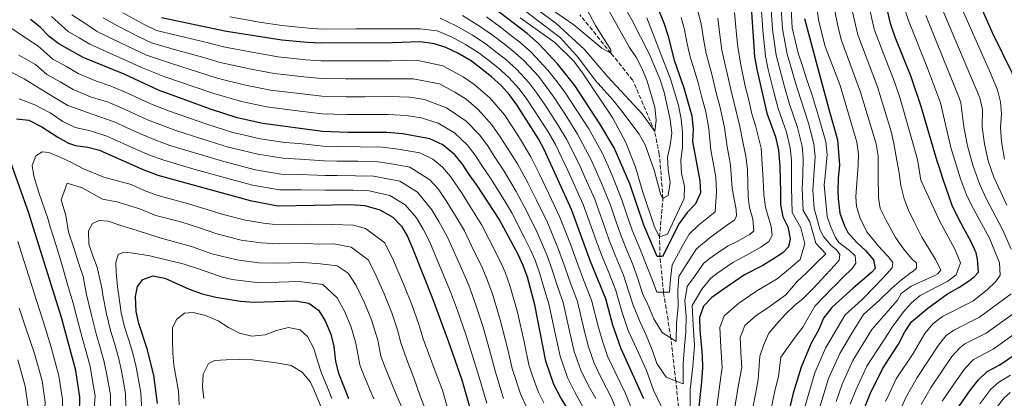
# Model space of a CAD drawing. Units: metres. Extents: x 593204 to 596627, y 4773024 to 4775384.
# Drawn here: x 593552 to 593957, y 4774837 to 4774993 of the extents above; entities that cross this region are included whole.
import ezdxf

# ---------------------------------------------------------------- set-up
doc = ezdxf.new("R2010")
doc.units = ezdxf.units.M
doc.header["$MEASUREMENT"] = 0
doc.linetypes.add('DGN Style 3', pattern=[2.435891, 1.739922, -0.695969])
for name, color, linetype, lineweight in [('Barranco lineal', 142, 'DGN Style 3', 13), ('Curva de nivel directora', 30, 'Continuous', 30), ('Curva de nivel intermedia', 30, 'Continuous', 0)]:
    doc.layers.add(name, color=color, linetype=linetype, lineweight=lineweight)

msp = doc.modelspace()

# ---------------------------------------------------------------- linework, layer by layer
at = {"layer": 'Barranco lineal', "color": 142, "linetype": 'DGN Style 3', "lineweight": 13}
msp.add_polyline3d([(593824.8, 4774821.14, 470), (593822.28, 4774843.99, 465), (593820.26, 4774861.67, 460), (593817.26, 4774880.47, 455), (593815.8, 4774895.14, 450), (593815.63, 4774903.21, 445), (593817.03, 4774919.02, 440), (593815.53, 4774937.21, 437.37), (593813.65, 4774946.55, 435), (593804.52, 4774967.8, 431.54), (593795.62, 4774978.8, 430), (593782.81, 4774994.66, 427.02)], dxfattribs=at)
at = {"layer": 'Curva de nivel directora', "color": 30, "linetype": 'Continuous', "lineweight": 30, "flags": 128}
for points, elevation in [([(593808.86, 4775012.42), (593817.5, 4774990.92), (593819.06, 4774986.17), (593821.68, 4774976), (593825.6, 4774964.58), (593828.86, 4774952.98), (593829.5, 4774947.46), (593829.19, 4774942.47), (593832.22, 4774926.31), (593832.42, 4774921.31), (593830.36, 4774916.89), (593826.97, 4774913.21), (593823.68, 4774908.81), (593816.82, 4774895.15), (593814.58, 4774895.13), (593809.1, 4774908.06), (593803.44, 4774925.02), (593796.9, 4774939.88), (593791.06, 4774949.76), (593780.72, 4774965.55), (593773.64, 4774974.44), (593765.89, 4774982.71), (593761.14, 4774986.9), (593747.24, 4774997.53)], 450), ([(593969.99, 4774922.02), (593965.12, 4774933.14), (593963.6, 4774938.07), (593963.24, 4774943.06), (593963.98, 4774955.12), (593963.61, 4774960.1), (593962.39, 4774965.67), (593960.67, 4774970.76), (593952.77, 4774986.98), (593944.77, 4775004.98)], 550), ([(593936.06, 4774916.19), (593932.18, 4774927.24), (593930.72, 4774932.08), (593929.86, 4774934.43), (593923.32, 4774956.92), (593919.2, 4774969.13), (593912.55, 4774985.4), (593910.58, 4774991.07), (593907.99, 4775002.43)], 525), ([(593853.32, 4774997.82), (593854.72, 4774977.27), (593855.74, 4774971.51), (593859.73, 4774954.17), (593863.32, 4774944.43), (593864.56, 4774938.92), (593865.1, 4774932.25), (593865.33, 4774921.72), (593865.41, 4774916.57), (593866.39, 4774911.49), (593868.38, 4774907.43), (593869.42, 4774902.41), (593868.66, 4774899.12), (593866.34, 4774896.66), (593862.04, 4774893.89), (593858.13, 4774891.41), (593850.51, 4774887.59), (593841.32, 4774881.3), (593837.1, 4774878.36), (593833.7, 4774874.68), (593832.02, 4774870.04), (593832.14, 4774864.82), (593833.2, 4774854.46), (593833.27, 4774849.46), (593832.92, 4774843.57), (593831.12, 4774826.85)], 475), ([(593630.9, 4774955.79), (593609.46, 4774963.67), (593595.32, 4774970.16), (593578.48, 4774977.04), (593568.44, 4774982.62), (593564.47, 4774985.66), (593560.75, 4774989.46), (593556.73, 4774992.7)], 500), ([(593738.27, 4774975.51), (593732.89, 4774978.68), (593727.72, 4774981.18), (593722.97, 4774982.73), (593717.06, 4774983.46), (593705.7, 4774983.08), (593676.32, 4774982.91), (593670.8, 4774983.16), (593660.24, 4774984.23), (593637.5, 4774987.8), (593610.68, 4774993.32)], 475), ([(593875.21, 4774993.14), (593881.17, 4774970.97), (593885.57, 4774954.81), (593888.88, 4774943.18), (593889.71, 4774932.89), (593889.13, 4774927.21), (593889.04, 4774922), (593889.11, 4774918.89), (593889.85, 4774912.97), (593891.67, 4774907.84), (593893.12, 4774905.03), (593896.67, 4774901.04), (593900.39, 4774897.65), (593903.7, 4774893.83), (593904.37, 4774890.19), (593902.82, 4774888.62), (593895.49, 4774882.21), (593886.55, 4774874.21), (593883.12, 4774869.78), (593880.98, 4774864.82), (593878.03, 4774859.53), (593873.86, 4774849.68), (593870.57, 4774838.94), (593865.51, 4774817.68)], 500), ([(593809.17, 4774836.62), (593799.76, 4774857.16), (593796.45, 4774866.9), (593793.47, 4774877.69), (593787.23, 4774893.15), (593779.37, 4774914.49), (593768.2, 4774939.16), (593765.8, 4774943.55), (593756.85, 4774957.56), (593753.91, 4774961.63), (593750.58, 4774965.36), (593746.32, 4774969.25), (593738.27, 4774975.51)], 475), ([(593785.8, 4774819.78), (593775.06, 4774837), (593772.18, 4774842.49), (593768.8, 4774852.15), (593764.3, 4774875.24), (593761.22, 4774886.7), (593759.55, 4774891.4), (593757.45, 4774895.95), (593749.68, 4774910.47), (593740.62, 4774924.41), (593737.3, 4774928.86), (593734.58, 4774933.16), (593731.39, 4774937), (593726.46, 4774941.15), (593721.06, 4774943.64), (593709.99, 4774945.64), (593703.44, 4774946.17), (593687.33, 4774946.19), (593676.97, 4774946.61), (593652.4, 4774949.92), (593641.86, 4774952.25), (593630.9, 4774955.79)], 500), ([(593551.06, 4774951.87), (593556.06, 4774951.32), (593561.45, 4774948.53), (593568.04, 4774944.21), (593572.4, 4774941.76), (593575.3, 4774940.79), (593580.32, 4774940.13), (593585.18, 4774938.96), (593602.69, 4774931.05), (593609.2, 4774928.65), (593647.14, 4774918.16), (593658.53, 4774916.08), (593688.51, 4774916.56), (593694.33, 4774916.16), (593700.5, 4774914.41), (593705.85, 4774911.3), (593709.45, 4774907.69), (593711.89, 4774903.33), (593713.94, 4774898.65), (593722.17, 4774877.91), (593728.81, 4774860.07), (593734.31, 4774844.45), (593737.6, 4774832.84)], 525), ([(593558.1, 4774723.87), (593560.54, 4774734.61), (593561.33, 4774740.37), (593561.31, 4774746.79), (593560.17, 4774763.78), (593560.28, 4774768.78), (593560.85, 4774774.16), (593562.83, 4774784.62), (593564.71, 4774791.34), (593568.28, 4774802.09), (593575.01, 4774819.21), (593576.07, 4774824.1), (593576.91, 4774830.38), (593577.1, 4774837.33), (593575.42, 4774848.26), (593569.57, 4774870.14), (593555.99, 4774913.45), (593548.59, 4774934.31)], 525), ([(593900.05, 4774833.24), (593902.3, 4774838.61), (593907.29, 4774848.98), (593910.08, 4774853.16), (593914, 4774859.04), (593916.52, 4774864.13), (593919.34, 4774868.33), (593925.95, 4774873.86), (593934.06, 4774879.81), (593938.78, 4774882.47), (593943.13, 4774885.24), (593945.22, 4774886.92), (593946.89, 4774888.72), (593946.5, 4774894.11), (593945.95, 4774896.68), (593943.66, 4774901.45), (593940.76, 4774906.64), (593938.59, 4774910.82), (593936.06, 4774916.19)], 525), ([(593609.1, 4774834.73), (593607.58, 4774846.4), (593604.73, 4774857.22), (593601.37, 4774867.66), (593600.28, 4774872.54), (593599.93, 4774878.66), (593600.79, 4774882.84), (593603, 4774885.69), (593607.17, 4774887.23), (593612.1, 4774886.22), (593622.04, 4774881.71), (593627.46, 4774879.87), (593633.07, 4774878.46), (593643.2, 4774876.78), (593648.87, 4774876.38), (593665.87, 4774876.98), (593671.25, 4774875.96), (593675.3, 4774873.03), (593678.02, 4774868.72), (593680.31, 4774863.22), (593681.54, 4774858.16), (593682.25, 4774851.96), (593683.58, 4774847.14), (593687.64, 4774836.78)], 550), ([(593938.91, 4774833.62), (593943.54, 4774840.32), (593946.82, 4774844.37), (593950.43, 4774847.83), (593955.61, 4774850.54), (593972.91, 4774862.43)], 550)]:
    msp.add_lwpolyline(points, dxfattribs=dict(at, elevation=elevation))
at = {"layer": 'Curva de nivel intermedia', "color": 30, "linetype": 'Continuous', "lineweight": 0, "flags": 128}
for points, elevation in [([(593763.12, 4775002.62), (593780.38, 4774990.46), (593791.87, 4774980.92), (593795.62, 4774978.8), (593795.59, 4774980.24), (593789.24, 4774990.27), (593779.25, 4775009.32)], 430), ([(593798.43, 4775002.69), (593804.26, 4774992.52), (593811.46, 4774978.23), (593815.78, 4774968.21), (593817.55, 4774962.8), (593819.98, 4774951.54), (593820.61, 4774945.98), (593820.05, 4774940.97), (593818.9, 4774935.97), (593819.16, 4774930.97), (593819.96, 4774925.61), (593819.11, 4774920.31), (593817.03, 4774919.02)], 440), ([(593901.12, 4775000.98), (593903.88, 4774988.71), (593907.93, 4774978.21), (593912.26, 4774967.02), (593914.63, 4774960.12), (593921.78, 4774935.13), (593923.11, 4774926.61), (593930.94, 4774909.62), (593937.09, 4774898.16), (593939.46, 4774892.5), (593937.64, 4774887.64), (593934.28, 4774885.01), (593922.84, 4774879.08), (593919.25, 4774876.1), (593915.95, 4774872.34)], 520), ([(593957.53, 4774935.18), (593956.28, 4774942.29), (593955.97, 4774948.21), (593956.32, 4774953.86), (593955.88, 4774958.84), (593954.65, 4774963.72), (593951.45, 4774971.59), (593938.32, 4775001.07)], 545), ([(593734.48, 4774994.38), (593741.5, 4774989.99), (593747.23, 4774985.99), (593751.25, 4774982.89), (593755.21, 4774979.84), (593759.76, 4774975.77), (593765.75, 4774969.32), (593769.31, 4774964.7), (593772.6, 4774960.12), (593777.67, 4774952.29), (593781.92, 4774945.52), (593787.41, 4774935.19), (593789.74, 4774929.94), (593791.78, 4774925.37), (593795.41, 4774916.23), (593797.25, 4774910.88), (593799.66, 4774903.97), (593802.47, 4774897.1), (593804.64, 4774891.86), (593806.8, 4774885.77), (593808.65, 4774879.94), (593810.75, 4774875.36), (593813.21, 4774869.53), (593816.75, 4774863.96), (593822.48, 4774860.22), (593822.54, 4774867.83), (593823.26, 4774874.52), (593823.15, 4774881.03), (593823.57, 4774886.96), (593826.35, 4774891.27), (593830.78, 4774898.29), (593836.39, 4774902.96), (593843.77, 4774908.32), (593846.52, 4774910.13), (593847.29, 4774911.93), (593847.16, 4774914.44), (593846.3, 4774918.8), (593845.44, 4774923.23), (593844.8, 4774932.74), (593844.44, 4774935.15), (593843.39, 4774940.3), (593842.28, 4774948.27), (593840.51, 4774956.49), (593838.92, 4774962.51), (593837.25, 4774969.65), (593834.74, 4774978.74), (593833.78, 4774983.93), (593832.77, 4774990.83), (593831.44, 4774996.13)], 460), ([(593817.03, 4774919.02), (593816.2, 4774920.51), (593813.35, 4774930.7), (593809.69, 4774941.11), (593807.24, 4774945.47), (593800.1, 4774954.9), (593796.4, 4774959.57), (593789.15, 4774967.71), (593782.23, 4774976.9), (593774.84, 4774985.08), (593759.9, 4774996.47)], 440), ([(593772.92, 4774991.18), (593761.51, 4774999.54)], 435), ([(593794.88, 4774996.06), (593803.21, 4774981.21), (593806.16, 4774976.84), (593808.52, 4774972.43), (593810.49, 4774967.25), (593813.64, 4774956.62), (593814.2, 4774951.25), (593813.65, 4774946.55), (593808.51, 4774953.89), (593794.33, 4774969.08), (593784.57, 4774980.46), (593772.92, 4774991.18)], 435), ([(593839.06, 4774832.17), (593840.45, 4774842.64), (593841.39, 4774849.5), (593840.89, 4774857.81), (593840.39, 4774865.97), (593842.17, 4774870.73), (593848.28, 4774876.03), (593855.63, 4774881.06), (593864.07, 4774886.02), (593868.67, 4774889.87), (593873.5, 4774893.96), (593875.37, 4774900.44), (593873.82, 4774907.02), (593870.16, 4774913.25), (593869.87, 4774923.48), (593869.96, 4774928.75), (593869.86, 4774934.74), (593869.42, 4774939.77), (593867.82, 4774946.31), (593864.41, 4774956.02), (593862.51, 4774963.39), (593860.36, 4774972.12), (593859.19, 4774977.66), (593858.05, 4774988.19), (593857.39, 4774998.29)], 480), ([(593861.46, 4774998.76), (593862.11, 4774988.54), (593863.67, 4774978.06), (593864.99, 4774972.73), (593867.05, 4774965.02), (593869.08, 4774957.87), (593872.33, 4774948.18), (593874.29, 4774940.63), (593874.75, 4774935.54), (593874.54, 4774928.57), (593874.29, 4774923.03), (593874.68, 4774914.11), (593877.43, 4774909.44), (593879.97, 4774900.68), (593884.09, 4774896.21), (593880.43, 4774892.79), (593876.07, 4774888.4), (593872.28, 4774884.84), (593867.56, 4774879.4), (593860.74, 4774874.52), (593855.23, 4774870.75), (593850.65, 4774866.78), (593848.76, 4774861.9), (593849.13, 4774855.78)], 485), ([(593860.96, 4774829.95), (593863.04, 4774839.86), (593864.57, 4774845.81), (593865.49, 4774853.75), (593870.97, 4774861.46), (593874.54, 4774866.16), (593879.51, 4774874.8), (593886.76, 4774882.25), (593887.85, 4774883.26), (593891.07, 4774886.52), (593894.82, 4774890.18), (593896.37, 4774892.4), (593896.06, 4774895.51), (593893.71, 4774897.66), (593889.39, 4774900.99), (593888.07, 4774902.96), (593885.95, 4774907.61), (593884.62, 4774911.68), (593883.37, 4774924.65), (593883.7, 4774928.2), (593884.54, 4774937.15), (593884.02, 4774942.33), (593881.35, 4774951.93), (593878.43, 4774961.57), (593876.11, 4774968.27), (593874.24, 4774973.96), (593872.62, 4774978.85), (593870.23, 4774989.24), (593869.61, 4774999.7)], 495), ([(593865.53, 4774999.23), (593866.17, 4774988.89), (593868.14, 4774978.45), (593869.62, 4774973.35), (593871.58, 4774966.64), (593873.76, 4774959.72), (593876.84, 4774950.05), (593879.15, 4774941.48), (593879.64, 4774936.34), (593879.12, 4774928.38), (593878.71, 4774922.58), (593879.2, 4774914.98), (593881.64, 4774906.02), (593883.14, 4774903.45), (593886.03, 4774899.88), (593888.37, 4774897.97), (593889.76, 4774896.01), (593889.59, 4774893.61), (593887.62, 4774891.45), (593884.05, 4774887.67), (593878.81, 4774881.96), (593874.64, 4774877.75), (593871.24, 4774875.11)], 490), ([(593880.52, 4774996.62), (593881.15, 4774991.89), (593883.79, 4774981.61), (593889.91, 4774965.48), (593896.8, 4774942.19), (593897.52, 4774937.24), (593897.31, 4774932.7), (593896.41, 4774919.89), (593896.66, 4774915.7), (593898.18, 4774910.92), (593900.9, 4774905.37), (593904.08, 4774901.5), (593905.71, 4774899.47), (593909.19, 4774895.72), (593909.73, 4774895.12), (593911.66, 4774892.68), (593911.31, 4774890.52), (593909.17, 4774888), (593904.46, 4774883.15)], 505), ([(593887.39, 4774998.07), (593889.24, 4774988.82), (593890.49, 4774983.98), (593898.37, 4774962.82), (593904.74, 4774941.46), (593905.6, 4774936.54), (593905.64, 4774928.8), (593905.74, 4774919.29), (593906.42, 4774914.87), (593908.77, 4774910.21), (593910.16, 4774907.76), (593912.69, 4774903.05), (593915.95, 4774898.28), (593919.31, 4774894.4), (593921.3, 4774892.44), (593921.3, 4774890.35), (593919.64, 4774888.9)], 510), ([(593894.81, 4774996.35), (593897.18, 4774986.34), (593905.31, 4774964.92), (593908.33, 4774955.1), (593910.96, 4774946.57), (593912.01, 4774941.6), (593913.3, 4774934.72), (593914.22, 4774929.64), (593914.9, 4774924.32), (593916.3, 4774918.94), (593918.06, 4774914.17), (593920.35, 4774909.45), (593923.55, 4774903.18), (593926.38, 4774898.47), (593929.15, 4774893.88), (593931.38, 4774889.64), (593930.19, 4774888.02), (593928.64, 4774887.17), (593923.99, 4774885.12), (593919.21, 4774882.94), (593915.04, 4774879.94)], 515), ([(593908.59, 4774835.56), (593910.32, 4774839.23), (593912.98, 4774844.86), (593919.91, 4774855.29), (593924.84, 4774863.54), (593928, 4774867.51), (593931.99, 4774870.54), (593944.49, 4774876.82), (593950.42, 4774881.4), (593954.04, 4774884.91), (593955.76, 4774887.54), (593955.54, 4774892.53), (593951.4, 4774902.65), (593944.11, 4774916.06), (593941.98, 4774920.59), (593939.47, 4774927.06), (593935.42, 4774940), (593931.2, 4774958.46), (593925.91, 4774972.7), (593918, 4774992.21), (593915.93, 4774998.63)], 530), ([(593958.48, 4774916.35), (593953.18, 4774927.76), (593950.89, 4774934.47), (593949.33, 4774941.53), (593948.39, 4774948.36), (593948.44, 4774955.59), (593947.36, 4774960.48), (593932.17, 4774996.38)], 540), ([(593565.45, 4774993.87), (593572.3, 4774987.69), (593576.84, 4774985.17), (593581.22, 4774982.49), (593588.25, 4774979.31), (593597.43, 4774975.25), (593602.43, 4774972.94), (593612.13, 4774969.1), (593623.73, 4774965.15), (593632.22, 4774962.19), (593643.56, 4774958.95), (593653.96, 4774956.78), (593667.81, 4774954.99), (593676.84, 4774953.87), (593687.01, 4774953.54), (593693.89, 4774953.55), (593703.89, 4774953.55)], 495), ([(593789.36, 4774836.77), (593786.21, 4774842.3), (593783.21, 4774848.36), (593780.54, 4774856.05), (593778.71, 4774863.94), (593775.97, 4774876.22), (593773.69, 4774882.83), (593771.62, 4774889.28), (593769.24, 4774895.86), (593764.8, 4774906.01), (593759.91, 4774915.72), (593756.62, 4774921.88), (593751.65, 4774930.31), (593747.62, 4774936.42), (593744.91, 4774940.68), (593741.57, 4774945.23), (593736.1, 4774950.83), (593727.95, 4774956.39), (593718.87, 4774959.81), (593712.82, 4774960.77), (593704.35, 4774960.94), (593694.35, 4774960.92), (593686.68, 4774960.9), (593676.71, 4774961.13), (593668.55, 4774962.03), (593655.53, 4774963.64), (593645.26, 4774965.66), (593633.54, 4774968.59), (593625.94, 4774971.07), (593614.8, 4774974.53), (593604.49, 4774978.03), (593599.55, 4774980.33), (593590.44, 4774984.69), (593583.96, 4774987.93), (593579.56, 4774990.87), (593573.78, 4774994.58)], 490), ([(593798.18, 4774831.22), (593795.82, 4774837.02), (593791.78, 4774844.95), (593788.73, 4774851.29), (593786.41, 4774858), (593784.63, 4774864.92), (593781.8, 4774876.71), (593779.04, 4774884.2), (593776.82, 4774890.57), (593774.08, 4774898.08), (593769.66, 4774908.84), (593765.02, 4774918.35), (593761.45, 4774925.49), (593757.16, 4774933.26), (593752.78, 4774940.2), (593750.08, 4774944.45), (593746.67, 4774949.34), (593740.93, 4774955.67), (593736, 4774959.85), (593731.39, 4774962.76), (593725.06, 4774966.16), (593714.23, 4774968.33), (593704.8, 4774968.32), (593694.8, 4774968.29), (593686.35, 4774968.25), (593676.58, 4774968.39), (593669.3, 4774969.07), (593657.1, 4774970.5), (593646.96, 4774972.37), (593634.86, 4774975), (593628.16, 4774976.98), (593617.47, 4774979.96), (593606.55, 4774983.13), (593601.66, 4774985.42), (593592.62, 4774990.06), (593586.7, 4774993.38)], 485), ([(593594.81, 4774995.43), (593603.77, 4774990.5), (593608.61, 4774988.22), (593620.13, 4774985.39), (593630.38, 4774982.89), (593636.18, 4774981.4), (593648.66, 4774979.07), (593658.67, 4774977.37), (593670.05, 4774976.12), (593676.45, 4774975.65), (593686.03, 4774975.61)], 480), ([(593638.85, 4774993.8), (593651.08, 4774991.63), (593660.27, 4774990.16), (593671.22, 4774989.05), (593676.63, 4774988.75), (593690.68, 4774988.82), (593700.68, 4774988.87), (593705.94, 4774988.83), (593717.13, 4774988.9), (593724.16, 4774987.95), (593729.97, 4774985.58), (593735.76, 4774982.45), (593741.25, 4774979), (593745.33, 4774975.84), (593749.28, 4774972.78), (593753.64, 4774968.83), (593757.86, 4774964.19), (593761, 4774959.94), (593764.48, 4774954.69), (593769.76, 4774946.46), (593772.77, 4774941.28), (593777.92, 4774930.5), (593780.07, 4774925.71), (593782.13, 4774921.15), (593784.18, 4774916.6), (593785.97, 4774911.66), (593787.59, 4774907.14), (593790.22, 4774899.89), (593792.31, 4774894.47), (593794.7, 4774888.6), (593797.7, 4774881.18), (593800.08, 4774872.54), (593802.73, 4774864.76), (593806.92, 4774855.6), (593810.25, 4774848.32), (593813.19, 4774840.16), (593816.69, 4774832.77)], 470), ([(593725.35, 4774993.17), (593732.23, 4774989.98), (593738.63, 4774986.22), (593744.24, 4774982.5), (593748.29, 4774979.37), (593752.25, 4774976.31), (593756.7, 4774972.3), (593761.8, 4774966.76), (593765.16, 4774962.32), (593768.54, 4774957.4), (593773.71, 4774949.38), (593777.34, 4774943.4), (593782.67, 4774932.84), (593784.91, 4774927.83), (593788.99, 4774918.7), (593790.69, 4774913.94), (593792.42, 4774909.01), (593794.94, 4774901.93), (593797.39, 4774895.78), (593800.79, 4774887.45), (593802.9, 4774881.08), (593804.72, 4774875.19), (593807.58, 4774868.21), (593810.08, 4774862.75), (593812.52, 4774856.72), (593814.56, 4774851.08), (593818.4, 4774845.56), (593825.31, 4774842.76), (593825.37, 4774851.17), (593825.83, 4774858.24), (593826.48, 4774864.2), (593826.64, 4774870.74), (593826.01, 4774876.95), (593826.94, 4774882.86), (593829.94, 4774886.97), (593833.74, 4774892.24), (593836.02, 4774894.27), (593841.1, 4774897.84), (593843.86, 4774899.52), (593847.51, 4774901.37), (593851.98, 4774903.79), (593852.82, 4774904.27), (593854.43, 4774905.71), (593853.99, 4774910.5), (593852.59, 4774915.39), (593852.15, 4774919.7), (593851.86, 4774930.89), (593851.15, 4774936.41), (593850.03, 4774941.68), (593848.68, 4774948.67), (593846.33, 4774958.25), (593844.9, 4774963.89), (593843.07, 4774972.19), (593841.27, 4774980.11), (593840.52, 4774985.23), (593839.62, 4774993.16)], 465), ([(593744.37, 4774993.76), (593750.21, 4774989.48), (593754.21, 4774986.41), (593758.18, 4774983.37), (593762.83, 4774979.24), (593769.69, 4774971.88), (593773.46, 4774967.08), (593776.66, 4774962.83), (593781.63, 4774955.21), (593786.49, 4774947.64), (593792.15, 4774937.53), (593794.58, 4774932.06), (593796.6, 4774927.48), (593800.13, 4774918.51), (593802.08, 4774912.74), (593804.38, 4774906.02), (593807.55, 4774898.42), (593810.69, 4774890.45), (593812.66, 4774885.25), (593814.57, 4774880.45), (593819.67, 4774880.49), (593820.11, 4774886.01), (593820.87, 4774891.79), (593825.08, 4774899.51), (593827.81, 4774904.33), (593831.68, 4774908.09), (593838.44, 4774913.55), (593839.02, 4774921.83), (593838.77, 4774927.83), (593837.74, 4774933.89), (593836.75, 4774938.93), (593835.89, 4774947.87), (593834.68, 4774954.73), (593832.93, 4774961.14), (593831.43, 4774967.12), (593828.21, 4774977.37), (593827.04, 4774982.63), (593825.91, 4774988.5), (593824.47, 4774993.52)], 455), ([(593758.29, 4774993.39), (593772.58, 4774983.22), (593780.19, 4774975.7), (593783.66, 4774971.11), (593796.43, 4774952.05), (593801.73, 4774942.1), (593805.7, 4774931.91), (593808.69, 4774921.57), (593813.66, 4774906.92), (593815.63, 4774903.21), (593818.83, 4774904.36), (593825.72, 4774919.1), (593825.82, 4774924.1), (593824.59, 4774929.31), (593824.32, 4774934.68), (593825.09, 4774940.28), (593825.11, 4774946.25), (593824.47, 4774951.84), (593823.38, 4774957.27), (593820.24, 4774967.83), (593810.33, 4774993.42)], 445), ([(593828.2, 4774832.51), (593828.26, 4774840.51), (593829.27, 4774849.91), (593829.98, 4774858.6), (593829.48, 4774866.9), (593828.98, 4774875.06), (593833.04, 4774881.72), (593836.71, 4774886.2), (593839.16, 4774888.12), (593845.81, 4774892.71), (593849.89, 4774894.95), (593857.23, 4774899.01), (593860.57, 4774901.3), (593861.99, 4774903.76), (593861.5, 4774907.46), (593860.04, 4774912.6), (593859.25, 4774915.53), (593858.51, 4774920.61), (593858.24, 4774926.77), (593857.41, 4774939.69), (593856.67, 4774943.06), (593855.07, 4774949.08), (593853.56, 4774953.93), (593852.16, 4774960.01), (593850.88, 4774965.26), (593848.89, 4774974.73), (593847.8, 4774981.48), (593847.26, 4774986.54), (593846.47, 4774995.49)], 470), ([(593960.34, 4774898.15), (593956.73, 4774906.24), (593950.08, 4774918.69), (593947.21, 4774925.07), (593944.54, 4774932.68), (593942.37, 4774940.76), (593940.82, 4774948.52), (593939.54, 4774958.46), (593938.95, 4774960.42), (593925.15, 4774994.32)], 535), ([(593768.05, 4774834.96), (593765.62, 4774839.62), (593763.67, 4774845.3), (593761.9, 4774850.61), (593760.04, 4774859.41), (593757.2, 4774872.21), (593754.04, 4774883.25), (593752.07, 4774888.71), (593750.03, 4774893.27), (593745.51, 4774902.18), (593742.53, 4774908.1), (593737.76, 4774915.74), (593734.38, 4774921.07), (593729.55, 4774928.07), (593726.28, 4774931.86), (593722.33, 4774935.18), (593716.95, 4774937.79), (593708.09, 4774939.39), (593701.62, 4774940.17), (593692.45, 4774940.26), (593682.57, 4774940.41), (593677.28, 4774940.57), (593667.35, 4774941.6), (593661.39, 4774942.11), (593651.34, 4774943.57), (593645.51, 4774944.96), (593640.02, 4774946.23), (593629.32, 4774949.6), (593619.05, 4774953.12), (593613.99, 4774954.98), (593607.2, 4774957.56), (593602.65, 4774959.64), (593597.33, 4774962.06), (593589.59, 4774965.43), (593583.91, 4774967.31), (593576.4, 4774970.48), (593571.58, 4774973.28), (593565.97, 4774976.36), (593559.82, 4774981.83), (593555.6, 4774984.53), (593546.71, 4774990.64)], 505), ([(593761.03, 4774832.93), (593758.35, 4774838.63), (593755.01, 4774849.07), (593753.19, 4774856.85), (593750.1, 4774869.17), (593746.86, 4774879.8), (593744.6, 4774886.01), (593742.6, 4774890.59), (593738.29, 4774899.6), (593735.39, 4774905.74), (593731.29, 4774912.64), (593728.15, 4774917.72), (593724.53, 4774922.97), (593721.17, 4774926.72), (593712.84, 4774931.95), (593706.19, 4774933.15), (593699.8, 4774934.17), (593691.47, 4774934.33), (593682.8, 4774934.43), (593677.59, 4774934.53), (593667.64, 4774935.26), (593660.67, 4774935.6), (593650.29, 4774937.22), (593643.51, 4774938.93), (593638.19, 4774940.21), (593627.75, 4774943.4), (593616.59, 4774947), (593611.17, 4774949), (593604.93, 4774951.44), (593594.29, 4774956.29), (593588.49, 4774958.81), (593581.76, 4774960.68), (593574.31, 4774963.91), (593569.05, 4774967.09), (593563.49, 4774970.1), (593558.88, 4774974.2), (593551.99, 4774978.07)], 510), ([(593686.03, 4774975.61), (593695.25, 4774975.65), (593705.25, 4774975.7), (593715.65, 4774975.89), (593726.39, 4774973.67), (593734.83, 4774969.14), (593739.19, 4774966.09), (593745.75, 4774960.51), (593751.76, 4774953.45), (593755.25, 4774948.21), (593757.95, 4774943.98), (593762.68, 4774936.21), (593766.28, 4774929.1), (593770.13, 4774920.97), (593774.51, 4774911.66), (593778.93, 4774900.31), (593782.03, 4774891.86), (593784.38, 4774885.58), (593787.64, 4774877.2), (593790.54, 4774865.91), (593792.28, 4774859.95), (593794.25, 4774854.23), (593797.35, 4774847.61), (593801.45, 4774839.09), (593804.59, 4774831.36)], 480), ([(593751.43, 4774836.7), (593748.11, 4774847.53), (593746.34, 4774854.29), (593743, 4774866.14), (593739.68, 4774876.34), (593737.12, 4774883.31), (593733.12, 4774892.46), (593728.24, 4774903.38), (593724.83, 4774909.54), (593721.92, 4774914.38), (593716.06, 4774921.58), (593708.73, 4774926.1), (593697.97, 4774928.17), (593690.48, 4774928.41), (593683.04, 4774928.44), (593677.89, 4774928.48), (593667.93, 4774928.92), (593659.96, 4774929.09), (593649.24, 4774930.86), (593641.5, 4774932.89), (593636.35, 4774934.19), (593626.18, 4774937.21), (593614.12, 4774940.88), (593608.34, 4774943.02), (593602.67, 4774945.33), (593598.11, 4774947.4), (593591.25, 4774950.51), (593582.62, 4774953.65), (593572.22, 4774957.34), (593565.27, 4774961.37), (593558.52, 4774965.56), (593554.17, 4774968.28), (593549.08, 4774970.93)], 515), ([(593744.52, 4774834.77), (593741.21, 4774845.99), (593739.49, 4774851.73), (593735.91, 4774863.1), (593732.5, 4774872.89), (593729.65, 4774880.61), (593725.8, 4774889.84), (593721.09, 4774901.01), (593718.36, 4774906.43), (593715.68, 4774911.04), (593710.96, 4774916.44), (593704.62, 4774920.26), (593696.15, 4774922.16), (593689.49, 4774922.48), (593683.27, 4774922.46), (593678.2, 4774922.44), (593668.22, 4774922.58), (593659.24, 4774922.59), (593648.19, 4774924.51), (593639.5, 4774926.86), (593634.51, 4774928.17), (593624.61, 4774931.01), (593611.66, 4774934.76), (593605.52, 4774937.03), (593600.4, 4774939.22), (593588.21, 4774944.73), (593581.47, 4774946.89), (593575.13, 4774948.2), (593570.13, 4774950.78), (593564.86, 4774954.23), (593558.54, 4774957.58), (593552.19, 4774960.03)], 520), ([(593703.89, 4774953.55), (593711.4, 4774953.2), (593717.51, 4774952.16), (593724.51, 4774950.01), (593731.28, 4774945.99), (593736.48, 4774941.11), (593739.74, 4774936.92), (593742.46, 4774932.64), (593746.13, 4774927.36), (593751.79, 4774918.27), (593754.79, 4774913.09), (593759.95, 4774903.18), (593762.37, 4774898.2), (593764.39, 4774893.63), (593766.42, 4774887.99), (593768.35, 4774881.45), (593770.13, 4774875.73), (593772.8, 4774862.95), (593774.67, 4774854.1), (593777.7, 4774845.42), (593780.63, 4774839.65), (593785.34, 4774830.94)], 495), ([(593582.37, 4774822.93), (593583.37, 4774837.8), (593582.2, 4774844.9), (593581.28, 4774850.05), (593579.4, 4774856.91), (593578, 4774861.91), (593575.71, 4774870.62), (593574.35, 4774875.96), (593571.96, 4774883.59), (593569.73, 4774892.06), (593567.34, 4774899.69), (593564.95, 4774907.33), (593563.95, 4774910.77), (593560.28, 4774921.48), (593558.21, 4774928.17), (593557.43, 4774932.64), (593558.96, 4774936.53), (593561.56, 4774938.27), (593564.32, 4774937.99), (593569.04, 4774936.09), (593573.68, 4774933.82), (593578.32, 4774931.4), (593587, 4774927.82), (593598.15, 4774924.74), (593603.59, 4774922.29), (593608.8, 4774920.36), (593620.85, 4774917.1), (593629.47, 4774914.55), (593635.49, 4774912.63), (593645.31, 4774910.06), (593652.66, 4774908.86), (593658.6, 4774908.21), (593671.98, 4774908.45), (593681.06, 4774908.38), (593689.71, 4774908.12), (593694.65, 4774906.72), (593702.62, 4774900.76), (593706.21, 4774893.53), (593710.39, 4774883.51), (593713.8, 4774874.97), (593716.57, 4774867.18), (593718.37, 4774861.23), (593720.13, 4774856.55), (593724.08, 4774845.79), (593726.31, 4774840.15), (593728.95, 4774830.86)], 530), ([(593589.57, 4774827.85), (593589.64, 4774838.28), (593588.23, 4774846.49), (593587.15, 4774851.84), (593585.35, 4774858.18), (593583.84, 4774863.35), (593581.85, 4774871.1), (593579.85, 4774879.49), (593578.4, 4774886.89), (593576.6, 4774892.62), (593574.81, 4774898.34), (593572.48, 4774905.24), (593571.36, 4774912.04), (593569.47, 4774918.53), (593571.84, 4774925.4), (593578.07, 4774923.39), (593586.38, 4774918.75), (593592.31, 4774917.65), (593601.75, 4774914.76), (593608.39, 4774912.08), (593618.66, 4774909.38), (593626.27, 4774906.95), (593633.48, 4774904.44), (593643.48, 4774901.95), (593651.72, 4774900.74), (593658.66, 4774900.34), (593670.45, 4774900.58), (593675.6, 4774900.22), (593681.6, 4774900.32), (593688.8, 4774899.03), (593695.79, 4774893.83), (593698.48, 4774888.4), (593702.3, 4774879.81), (593705.43, 4774872.04), (593707.81, 4774864.93), (593709.14, 4774859.64), (593711.45, 4774853.04), (593714.52, 4774845.24)], 535), ([(593596.15, 4774828.41), (593595.91, 4774838.75), (593594.25, 4774848.07), (593593.01, 4774853.64), (593591.3, 4774859.45), (593589.68, 4774864.79), (593588, 4774871.58), (593586.54, 4774879.21), (593586.29, 4774881.56), (593584.27, 4774890.79), (593582.44, 4774895.47), (593580.84, 4774900.31), (593580.72, 4774905.68), (593582.33, 4774908.75), (593585.08, 4774909.97), (593588.81, 4774909.77), (593593.6, 4774908.1), (593600.63, 4774905.85), (593610.05, 4774902.87), (593623.06, 4774899.35), (593631.47, 4774896.25), (593641.66, 4774893.85), (593650.77, 4774892.62), (593658.73, 4774892.47), (593668.92, 4774892.71), (593676.15, 4774892.17), (593682.95, 4774891.34), (593687.52, 4774888.34), (593690.76, 4774883.28), (593694.21, 4774876.12), (593697.05, 4774869.1), (593699.75, 4774860.8), (593700.97, 4774854.19), (593702.76, 4774849.52), (593706.95, 4774839.03), (593710.32, 4774831.53)], 540), ([(593551.54, 4774901.32), (593553.06, 4774896.55), (593556.09, 4774887.02), (593559.29, 4774877), (593562.16, 4774868.15), (593565.28, 4774857.89), (593568.48, 4774846.1)], 520), ([(593602.72, 4774828.96), (593602.18, 4774839.22), (593600.28, 4774849.65), (593598.87, 4774855.43), (593597.25, 4774860.71), (593595.53, 4774866.22), (593594.14, 4774872.06), (593592.94, 4774879.89), (593592.78, 4774881.43), (593591.98, 4774888.58), (593591.87, 4774892.68), (593592.81, 4774895.97), (593595.19, 4774896.89), (593599.14, 4774896.55), (593605.86, 4774895.48), (593620.06, 4774891.95), (593626.8, 4774889.77), (593635.69, 4774886.67), (593639.83, 4774885.74), (593649.82, 4774884.5), (593658.8, 4774884.6), (593667.4, 4774884.85), (593677.1, 4774883.65), (593683.03, 4774878.15), (593686.12, 4774872.42), (593688.68, 4774866.16), (593690.65, 4774859.48), (593692.27, 4774850.66), (593694.08, 4774846), (593698.05, 4774836.6)], 545), ([(593919.64, 4774888.9), (593919.28, 4774888.66), (593915.16, 4774885.59), (593911.29, 4774882.29), (593906.17, 4774877.18), (593899.49, 4774871.35), (593895.46, 4774864.72), (593889.74, 4774855.31), (593885.11, 4774844.96), (593880.99, 4774831.46)], 510), ([(593904.46, 4774883.15), (593898.73, 4774877.15), (593892.04, 4774871.17), (593883.88, 4774857.42), (593879.49, 4774847.32), (593875.2, 4774832.76)], 505), ([(593915.04, 4774879.94), (593913.48, 4774877.18), (593909.74, 4774872.86), (593903.02, 4774865.1), (593895.18, 4774852.39), (593890.73, 4774842.59), (593888.23, 4774835.53)], 515), ([(593913.55, 4774829.3), (593916.91, 4774837.1), (593921.6, 4774845.33), (593930.33, 4774858.75), (593933.56, 4774862.65), (593936.69, 4774864.91), (593947.27, 4774870.25), (593960.24, 4774879.76)], 535), ([(593871.24, 4774875.11), (593867.31, 4774871.26), (593863.86, 4774867.48), (593860.53, 4774863.63), (593858.51, 4774859.02), (593856.92, 4774854.23), (593856.23, 4774844.51), (593855.51, 4774840.79), (593853.66, 4774830.69)], 490), ([(593552.12, 4774873.95), (593554.75, 4774866.16), (593558.42, 4774855.3), (593561.54, 4774843.95), (593562.87, 4774835.22), (593562.39, 4774828.34), (593562.35, 4774824.64), (593560.12, 4774815.09), (593556.7, 4774805.5), (593553.25, 4774794.49), (593551.39, 4774788.59)], 515), ([(593617.9, 4774834.19), (593617.71, 4774839.78), (593616.77, 4774845.07), (593615.75, 4774850.43), (593615.34, 4774855.43), (593615.22, 4774860.87), (593615.18, 4774865.94), (593616.94, 4774869.39), (593620.2, 4774871.8), (593623.7, 4774872.13), (593628.86, 4774870.9), (593633.95, 4774868.71), (593638.3, 4774865.99), (593642.72, 4774863.64), (593647.8, 4774862.41), (593653.31, 4774862.98), (593658.07, 4774864.66), (593662.98, 4774865.97), (593667.69, 4774865.04), (593670.7, 4774862.23), (593673.42, 4774857.26), (593674.88, 4774852.27), (593676.56, 4774847.14), (593678.7, 4774842.01), (593680.83, 4774836.74)], 555), ([(593915.95, 4774872.34), (593911.38, 4774866.16), (593909.9, 4774863.88), (593900.88, 4774850.01), (593896.34, 4774840.23), (593894.12, 4774834.39)], 520), ([(593923.23, 4774834.29), (593927.37, 4774841.42), (593935.83, 4774853.96), (593939.2, 4774857.66), (593941.27, 4774859.22), (593950.05, 4774863.68), (593964.56, 4774874.05)], 540), ([(593931.94, 4774835.71), (593937.64, 4774844.06), (593941.32, 4774849.17), (593944.81, 4774852.76), (593952.83, 4774857.11), (593970.74, 4774869.74)], 545), ([(593849.13, 4774855.78), (593849.51, 4774849.55), (593847.98, 4774841.72), (593846.36, 4774831.43)], 485), ([(593551.55, 4774852.71), (593554.6, 4774841.79), (593555.75, 4774834.16), (593555.53, 4774827.18), (593555.31, 4774823.58), (593553.6, 4774815.36), (593550.92, 4774807.2)], 510), ([(593628.08, 4774836.74), (593627.59, 4774841.74), (593627.85, 4774846.74), (593630.05, 4774851.15), (593632.58, 4774852.37), (593637.27, 4774852.71), (593642.87, 4774852.75), (593648.16, 4774852.65), (593653.76, 4774851.95), (593658.84, 4774851.25), (593664.07, 4774850.32), (593668.64, 4774847.53), (593672.03, 4774843.45), (593674.23, 4774838.47), (593676.29, 4774833.42)], 560), ([(593568.48, 4774846.1), (593569.98, 4774836.28), (593569.83, 4774830.71), (593569.39, 4774825.69), (593568.25, 4774819.66), (593566.65, 4774814.82), (593562.49, 4774803.8), (593558.98, 4774792.92), (593557.11, 4774786.6), (593554.62, 4774775.92), (593553.84, 4774770.67), (593553.34, 4774765.45), (593553.45, 4774755.51), (593553.38, 4774747.52), (593553.25, 4774741.4), (593552.48, 4774735.79), (593551.34, 4774730.17)], 520), ([(593947.43, 4774834.53), (593951.99, 4774840.54), (593955.17, 4774843.53), (593960.03, 4774846.4)], 555), ([(593714.52, 4774845.24), (593717.12, 4774837.68), (593719.48, 4774831.76)], 535), ([(593963.45, 4774665.61), (593949.08, 4774679.97), (593944.31, 4774686.25), (593936.93, 4774698.71), (593933.52, 4774706.32), (593930.43, 4774715.97), (593928.74, 4774728.79), (593929.51, 4774741.12), (593930.22, 4774750.16), (593932.16, 4774760.82), (593937.52, 4774781.76), (593940.8, 4774803.44), (593941.92, 4774808.31), (593943.79, 4774814.42), (593945.6, 4774819.09), (593947.29, 4774822.41), (593954.25, 4774832.85), (593957.32, 4774836.84), (593959.9, 4774839.23)], 560)]:
    msp.add_lwpolyline(points, dxfattribs=dict(at, elevation=elevation))

doc.saveas('drawing.dxf')
